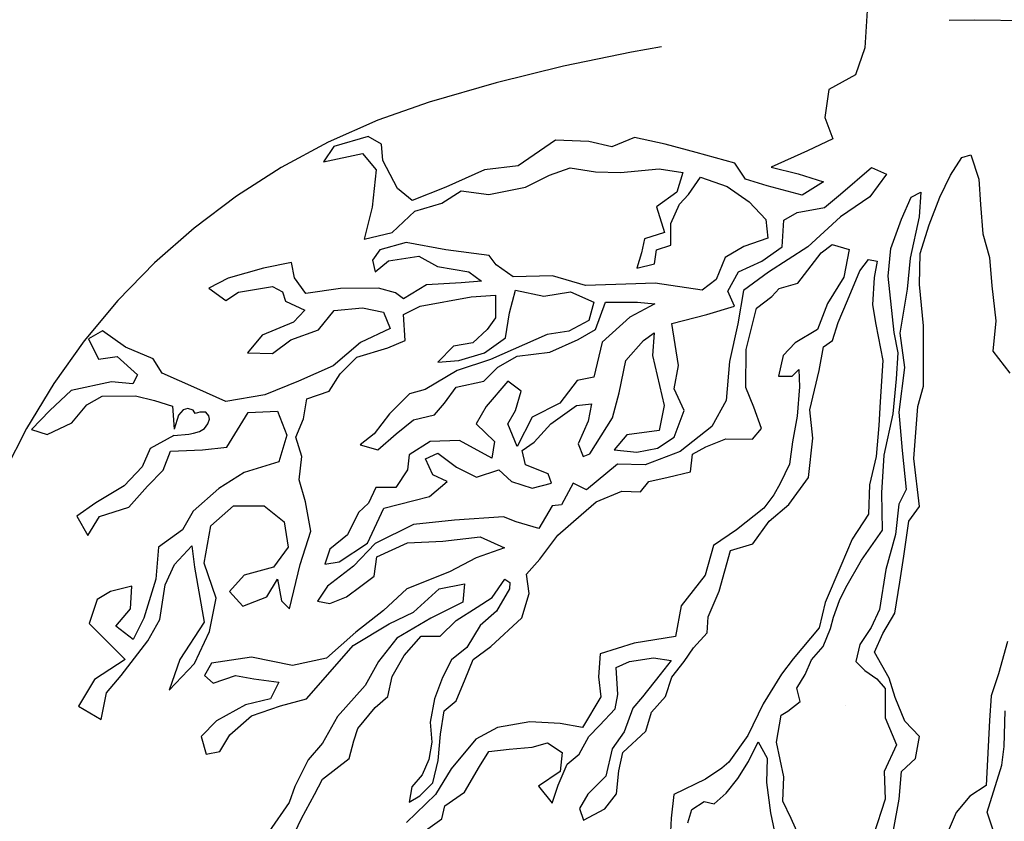
# Model space of a CAD drawing. Units: metres. Extents: x 137.8 to 176.9, y 111.1 to 128.8.
# Drawn here: x 168.4 to 168.8, y 113.4 to 113.8 of the extents above; entities that cross this region are included whole.
import ezdxf

# ---------------------------------------------------------------- set-up
doc = ezdxf.new("R2010")
doc.units = ezdxf.units.M
doc.linetypes.add('DASHED2', pattern=[0.375, 0.25, -0.125])
doc.layers.add('T-14B---ESN', color=140, linetype='CONTINUOUS')
doc.layers.add('Z-VEGTREEBE', color=1, linetype='CONTINUOUS')

msp = doc.modelspace()

# ---------------------------------------------------------------- linework, layer by layer
at = {"layer": 'T-14B---ESN', "linetype": 'DASHED2'}
for centre, radius, start, end in [((168.7915399713128, 112.9919110467908), 0.8, 72.8777969789665, 107.1222030210368), ((168.644334627279, 113.4697505456726), 0.2999999999962142, 107.1222030205035, 247.7048625720628)]:
    msp.add_arc(centre, radius, start, end, dxfattribs=at)
at = {"layer": 'Z-VEGTREEBE'}
for p, q in [((168.7453152086969, 113.7983212530563), (168.7441592873807, 113.7798358866895)), ((168.7441592873807, 113.7798358866895), (168.740113910128, 113.7682825079138)), ((168.740113910128, 113.7682825079138), (168.7285557390283, 113.7619282178531)), ((168.7285557390283, 113.7619282178531), (168.7268220307456, 113.749797141547)), ((168.7268220307456, 113.749797141547), (168.7302894473401, 113.7405544588293)), ((168.5295690510813, 113.7415765668254), (168.5148474743092, 113.7373327566853)), ((168.5354038236988, 113.7382295004974), (168.5295690510813, 113.7415765668254)), ((168.6105324568494, 113.7399624971623), (168.5943507741763, 113.7289868168483)), ((168.6249800838855, 113.7393848964895), (168.6105324568494, 113.7399624971623)), ((168.6446291831531, 113.7411178931544), (168.6348047203651, 113.7370742013628)), ((168.6579210625646, 113.7382295004974), (168.6446291831531, 113.7411178931544)), ((168.7302894473401, 113.7405544588293), (168.7193090632068, 113.7353554669718)), ((168.5148474743092, 113.7373327566853), (168.5104120731631, 113.7307313007514)), ((168.5359817843569, 113.731297511975), (168.5354038236988, 113.7382295004974)), ((168.6348047203651, 113.7370742013628), (168.6249800838855, 113.7393848964895)), ((168.6712131156387, 113.7347635062362), (168.6579210625646, 113.7382295004974)), ((168.5104120731631, 113.7307313007514), (168.5272098291569, 113.7342206308397)), ((168.5272098291569, 113.7342206308397), (168.5330921547288, 113.7272538201834)), ((168.6879725853073, 113.7301422128404), (168.6712131156387, 113.7347635062362)), ((168.7193090632068, 113.7353554669718), (168.7037055148544, 113.7284233825231)), ((168.7810346706979, 113.7248690932939), (168.7859586245472, 113.7326034944455)), ((168.7859586245472, 113.7326034944455), (168.7898273834294, 113.733658176283)), ((168.7898273834294, 113.733658176283), (168.7933444685046, 113.7231112573246)), ((168.5330921547288, 113.7272538201834), (168.5313584464461, 113.7110791489432)), ((168.5423388305503, 113.7191664356689), (168.5359817843569, 113.731297511975)), ((168.5799031471402, 113.7272538201834), (168.5631436774716, 113.7197441341306)), ((168.5943507741763, 113.7289868168483), (168.5799031471402, 113.7272538201834)), ((168.6078981163596, 113.7249536042983), (168.616930140925, 113.7281134784172)), ((168.616930140925, 113.7281134784172), (168.6277686398394, 113.7263078078578)), ((168.6386069651203, 113.7260821232522), (168.6553162452915, 113.7276621092061)), ((168.6553162452915, 113.7276621092061), (168.6654772729239, 113.7260821232522)), ((168.6925957495264, 113.7232101283918), (168.6879725853073, 113.7301422128404)), ((168.7037055148544, 113.7284233825231), (168.7152636859542, 113.7255350857923)), ((168.733605253467, 113.7166593581388), (168.7469487116764, 113.7281948834608)), ((168.7469487116764, 113.7281948834608), (168.7534401754242, 113.7253109537015)), ((168.5975113228347, 113.7197623750145), (168.6078981163596, 113.7249536042983)), ((168.6277686398394, 113.7263078078578), (168.6386069651203, 113.7260821232522)), ((168.6654772729239, 113.7260821232522), (168.6629935008973, 113.7175053361753)), ((168.6679610449505, 113.7166025008956), (168.6731545285297, 113.7240507690186)), ((168.6731545285297, 113.7240507690186), (168.6846703251217, 113.7199880596201)), ((168.7019718065717, 113.7203360948662), (168.6925957495264, 113.7232101283918)), ((168.7152636859542, 113.7255350857923), (168.7262440700875, 113.7220690915311)), ((168.7534401754242, 113.7253109537015), (168.746227476528, 113.715577897052)), ((168.7764623906264, 113.7153768571044), (168.7810346706979, 113.7248690932939)), ((168.7933444685046, 113.7231112573246), (168.7940479897229, 113.7122128106604)), ((168.5486958767438, 113.7139674447427), (168.5423388305503, 113.7191664356689)), ((168.5631436774716, 113.7197441341306), (168.5486958767438, 113.7139674447427)), ((168.5817052798671, 113.7166025008956), (168.5975113228347, 113.7197623750145)), ((168.6846703251217, 113.7199880596201), (168.6941540551057, 113.7134426267768)), ((168.716997394266, 113.7162924030746), (168.7019718065717, 113.7203360948662)), ((168.7262440700875, 113.7220690915311), (168.716997394266, 113.7162924030746)), ((168.5613832246022, 113.7127654761026), (168.5697377778565, 113.7181823890606)), ((168.5697377778565, 113.7181823890606), (168.5817052798671, 113.7166025008956)), ((168.6629935008973, 113.7175053361753), (168.6541872422245, 113.7111855870063)), ((168.6641225039644, 113.7123141068915), (168.6679610449505, 113.7166025008956)), ((168.7267530853137, 113.7108916923354), (168.733605253467, 113.7166593581388)), ((168.746227476528, 113.715577897052), (168.733605253467, 113.7069263014893)), ((168.7598838809795, 113.7058922856996), (168.7641044873021, 113.7153845218892)), ((168.7641044873021, 113.7153845218892), (168.7683249199331, 113.7174938864956)), ((168.7683249199331, 113.7174938864956), (168.7676215723773, 113.7069469684685)), ((168.7718901105259, 113.7034237276713), (168.7764623906264, 113.7153768571044)), ((168.5313584464461, 113.7110791489432), (168.5278910298516, 113.6972150750408)), ((168.5498516243975, 113.7093461513469), (168.5613832246022, 113.7127654761026)), ((168.6541872422245, 113.7111855870063), (168.6575742514256, 113.7001259786958)), ((168.6602837893447, 113.7039630034889), (168.6641225039644, 113.7123141068915)), ((168.6941540551057, 113.7134426267768), (168.7013796052929, 113.7057685762594)), ((168.7148520974011, 113.7087287692303), (168.7267530853137, 113.7108916923354)), ((168.7940479897229, 113.7122128106604), (168.7951031847192, 113.6995565280268)), ((168.5400271616095, 113.7001034686292), (168.5498516243975, 113.7093461513469)), ((168.7090820424933, 113.7054843850384), (168.7148520974011, 113.7087287692303)), ((168.733605253467, 113.7069263014893), (168.7195403864175, 113.693948956574)), ((168.7553116009081, 113.6932360030661), (168.7598838809795, 113.7058922856996)), ((168.7676215723773, 113.7069469684685), (168.7637528135242, 113.6890172747845)), ((168.6602837893447, 113.6947090648065), (168.6602837893447, 113.7039630034889)), ((168.7013796052929, 113.7057685762594), (168.7022828424965, 113.6976432552511)), ((168.7083608073158, 113.693948956574), (168.7090820424933, 113.7054843850384)), ((168.7680213516728, 113.6911189736749), (168.7718901105259, 113.7034237276713)), ((168.5278910298516, 113.6972150750408), (168.5400271616095, 113.7001034686292)), ((168.6489937586453, 113.6974174737881), (168.6476389896857, 113.6913234092245)), ((168.6575742514256, 113.7001259786958), (168.6489937586453, 113.6974174737881)), ((168.7022828424965, 113.6976432552511), (168.6918960489716, 113.6940319141323)), ((168.7951031847192, 113.6995565280268), (168.7979167486051, 113.6893611377055)), ((168.5460287133615, 113.6958375846917), (168.534738682662, 113.6926777105729)), ((168.5631895253178, 113.6926777105729), (168.5460287133615, 113.6958375846917)), ((168.6541872422245, 113.6926777105729), (168.6602837893447, 113.6947090648065)), ((168.6918960489716, 113.6940319141323), (168.6837670879472, 113.6892921518485)), ((168.6997054644603, 113.6878207394803), (168.7083608073158, 113.693948956574)), ((168.7195403864175, 113.693948956574), (168.7025579295155, 113.6830576894755)), ((168.7252418432477, 113.6914001576553), (168.7299441991932, 113.6949814198489)), ((168.7299441991932, 113.6949814198489), (168.7373336901515, 113.6927432039703)), ((168.7542565795743, 113.681282873633), (168.7553116009081, 113.6932360030661)), ((168.534738682662, 113.6926777105729), (168.5315774393535, 113.6881635351057)), ((168.5383514577557, 113.6879378505001), (168.5514479628332, 113.6899692047338)), ((168.5514479628332, 113.6899692047338), (168.5595767502241, 113.6854551270554)), ((168.5819310457305, 113.6901948893393), (168.5631895253178, 113.6926777105729)), ((168.5848663495131, 113.6861321799407), (168.5819310457305, 113.6901948893393)), ((168.6476389896857, 113.6913234092245), (168.6456067494151, 113.6847779763813)), ((168.65328400505, 113.6865836460094), (168.6541872422245, 113.6926777105729)), ((168.6837670879472, 113.6892921518485), (168.6799285469611, 113.679812431703)), ((168.7151653909682, 113.678194314609), (168.7252418432477, 113.6914001576553)), ((168.7373336901515, 113.6927432039703), (168.7350944399518, 113.6808802125926)), ((168.7637528135242, 113.6890172747845), (168.76234594475, 113.6756578380192)), ((168.7676696778949, 113.6777595369095), (168.7680213516728, 113.6911189736749)), ((168.7979167486051, 113.6893611377055), (168.7989719436014, 113.6770564805666)), ((168.4844969172123, 113.6847027804653), (168.4691425796632, 113.6804143864612)), ((168.4964644192228, 113.6871856007675), (168.4844969172123, 113.6847027804653)), ((168.4978191881824, 113.6806400710667), (168.4964644192228, 113.6871856007675)), ((168.5315774393535, 113.6881635351057), (168.5327064424205, 113.6831980872849)), ((168.5327064424205, 113.6831980872849), (168.5383514577557, 113.6879378505001)), ((168.5595767502241, 113.6854551270554), (168.5731247870577, 113.6831980872849)), ((168.5923178392555, 113.6809409515882), (168.5848663495131, 113.6861321799407)), ((168.6456067494151, 113.6847779763813), (168.65328400505, 113.6865836460094)), ((168.689607651279, 113.6831344379062), (168.6997054644603, 113.6878207394803)), ((168.7420053072133, 113.6835569901342), (168.7457498948648, 113.6885476646895)), ((168.7457498948648, 113.6885476646895), (168.7494944824871, 113.6877158530007)), ((168.7494944824871, 113.6877158530007), (168.7481075853143, 113.6806456981177)), ((168.4691425796632, 113.6804143864612), (168.4607878527463, 113.6761259924571)), ((168.5027869058981, 113.6738689536179), (168.4978191881824, 113.6806400710667)), ((168.5731247870577, 113.6831980872849), (168.5785440365294, 113.6791353778864)), ((168.6092528852901, 113.6813924176569), (168.5923178392555, 113.6809409515882)), ((168.6234783934638, 113.6773297082583), (168.6092528852901, 113.6813924176569)), ((168.684919535925, 113.6748432967762), (168.689607651279, 113.6831344379062)), ((168.7025579295155, 113.6830576894755), (168.6917388811858, 113.675127100567)), ((168.7350944399518, 113.6808802125926), (168.7279289782023, 113.6694650001774)), ((168.7365964776987, 113.670803001518), (168.7420053072133, 113.6835569901342)), ((168.7481075853143, 113.6806456981177), (168.7474127473984, 113.668937368686)), ((168.7567184696823, 113.6570249902035), (168.7542565795743, 113.681282873633)), ((168.4607878527463, 113.6761259924571), (168.4682393424887, 113.670709079499)), ((168.4736585919314, 113.674320322829), (168.488335631861, 113.6768031431312)), ((168.488335631861, 113.6768031431312), (168.4926258782657, 113.6745460065032)), ((168.5341730523074, 113.6761259924571), (168.5176897116912, 113.6759003078515)), ((168.5413987761572, 113.6740946382234), (168.5341730523074, 113.6761259924571)), ((168.5548349720634, 113.6775553928638), (168.5448997102945, 113.6714613283003)), ((168.5697377778565, 113.6784582272122), (168.5548349720634, 113.6775553928638)), ((168.5785440365294, 113.6791353778864), (168.5697377778565, 113.6784582272122)), ((168.6451552176591, 113.6780068589325), (168.6234783934638, 113.6773297082583)), ((168.6535097709134, 113.6782325426067), (168.6451552176591, 113.6780068589325)), ((168.6738318261783, 113.6752983530934), (168.6535097709134, 113.6782325426067)), ((168.6799285469611, 113.679812431703), (168.6738318261783, 113.6752983530934)), ((168.7071041597087, 113.6759560018728), (168.7151653909682, 113.678194314609)), ((168.769428220418, 113.6598298432256), (168.7676696778949, 113.6777595369095)), ((168.7989719436014, 113.6770564805666), (168.8007304861535, 113.661939207832)), ((168.4682393424887, 113.670709079499), (168.4736585919314, 113.674320322829)), ((168.4926258782657, 113.6745460065032), (168.4939806471962, 113.6704832971046)), ((168.5176897116912, 113.6759003078515), (168.5027869058981, 113.6738689536179)), ((168.5448997102945, 113.6714613283003), (168.5413987761572, 113.6740946382234)), ((168.5521355067763, 113.6683283302883), (168.5741341342078, 113.6722937220658)), ((168.5741341342078, 113.6722937220658), (168.5845926517946, 113.6730146318624)), ((168.5845926517946, 113.6730146318624), (168.5845926517946, 113.6632815742815)), ((168.5907234111369, 113.6654444973866), (168.5932478210166, 113.6751775549675)), ((168.5932478210166, 113.6751775549675), (168.6055095133347, 113.6726541764984)), ((168.6055095133347, 113.6726541764984), (168.6170497968419, 113.6744565483133)), ((168.6170497968419, 113.6744565483133), (168.6271476100233, 113.6701307989607)), ((168.6878044765477, 113.6683546252499), (168.684919535925, 113.6748432967762)), ((168.6917388811858, 113.675127100567), (168.6892144713061, 113.6607077423433)), ((168.6973354437073, 113.6674448041196), (168.7039359697233, 113.6724984491194)), ((168.7039359697233, 113.6724984491194), (168.7071041597087, 113.6759560018728)), ((168.76234594475, 113.6756578380192), (168.7591805334237, 113.6566733647088)), ((168.4939806471962, 113.6704832971046), (168.5023352004505, 113.6666463701005)), ((168.5449228078801, 113.6647234907324), (168.5521355067763, 113.6683283302883)), ((168.6271476100233, 113.6701307989607), (168.6249837308865, 113.6622001131947)), ((168.6278688451717, 113.6582348182748), (168.6321964297827, 113.6701307989607)), ((168.6321964297827, 113.6701307989607), (168.6459005923976, 113.6701307989607)), ((168.6534739956992, 113.6694097923065), (168.6426549473695, 113.6636421265031)), ((168.6459005923976, 113.6701307989607), (168.6534739956992, 113.6694097923065)), ((168.6759036622975, 113.664749785694), (168.6878044765477, 113.6683546252499)), ((168.7279289782023, 113.6694650001774), (168.7236745070118, 113.6582735324229)), ((168.7325745453859, 113.6612375093574), (168.7365964776987, 113.670803001518)), ((168.7474127473984, 113.668937368686), (168.7487996445712, 113.6604809904421)), ((168.5023352004505, 113.6666463701005), (168.4973676564264, 113.6614551408167)), ((168.5082059816782, 113.6580694852347), (168.5149800001095, 113.6664205877061)), ((168.5149800001095, 113.6664205877061), (168.5271732680126, 113.6675492044488)), ((168.5271732680126, 113.6675492044488), (168.536205292578, 113.6657435348208)), ((168.536205292578, 113.6657435348208), (168.5391407700231, 113.6587466349775)), ((168.5456440430576, 113.653548517632), (168.5449228078801, 113.6647234907324)), ((168.5889202364056, 113.6546299787188), (168.5907234111369, 113.6654444973866)), ((168.6426549473695, 113.6636421265031), (168.6307539594568, 113.6528276078353)), ((168.6607568556942, 113.6607844907741), (168.6759036622975, 113.664749785694)), ((168.6956501882383, 113.6605663740958), (168.6973354437073, 113.6674448041196)), ((168.4973676564264, 113.6614551408167), (168.4838196195638, 113.6558124454642)), ((168.5845926517946, 113.6632815742815), (168.580986302361, 113.6582348182748)), ((168.6249837308865, 113.6622001131947), (168.6163285616645, 113.6575139084781)), ((168.6636419699794, 113.6427602929945), (168.6607568556942, 113.6607844907741)), ((168.6892144713061, 113.6607077423433), (168.6856081218725, 113.6444860132361)), ((168.6928414870204, 113.6496168918858), (168.6956501882383, 113.6605663740958)), ((168.7302168549072, 113.6534741952966), (168.7325745453859, 113.6612375093574)), ((168.7487996445712, 113.6604809904421), (168.7518507836071, 113.6448158075983)), ((168.769428220418, 113.6338141238267), (168.769428220418, 113.6598298432256)), ((168.8007304861535, 113.661939207832), (168.7993236173793, 113.6489313965614)), ((168.4149504323, 113.6576181160236), (168.4088537115172, 113.6542325572992)), ((168.4248855203773, 113.6506212161804), (168.4149504323, 113.6576181160236)), ((168.4838196195638, 113.6558124454642), (168.4774971329175, 113.6481384927357)), ((168.4962386533594, 113.6537810912306), (168.5082059816782, 113.6580694852347)), ((168.5391407700231, 113.6587466349775), (168.526270030809, 113.6526525713454)), ((168.580986302361, 113.6582348182748), (168.5748555430187, 113.6524671534027)), ((168.6069519836315, 113.6560718951697), (168.5972148748847, 113.6517461458171)), ((168.6163285616645, 113.6575139084781), (168.6069519836315, 113.6560718951697)), ((168.62029544187, 113.6539090689222), (168.6278688451717, 113.6582348182748)), ((168.6484953370387, 113.6535748116622), (168.6531836260552, 113.6568191967855)), ((168.6531836260552, 113.6568191967855), (168.6524623909068, 113.6470861392046)), ((168.7236745070118, 113.6582735324229), (168.714045765883, 113.6524540543506)), ((168.7584770122053, 113.6482359081457), (168.7567184696823, 113.6570249902035)), ((168.7591805334237, 113.6566733647088), (168.7612907497537, 113.6419077184001)), ((168.4088537115172, 113.6542325572992), (168.4131439579219, 113.6454299878279)), ((168.4368530223879, 113.6456556724335), (168.4248855203773, 113.6506212161804)), ((168.488335631861, 113.6479128081302), (168.4962386533594, 113.6537810912306)), ((168.526270030809, 113.6526525713454), (168.5145284683536, 113.6424957983146)), ((168.5380706397268, 113.6503042293663), (168.5456440430576, 113.653548517632)), ((168.5665609045687, 113.6510251391629), (168.5597087364154, 113.6441760122726)), ((168.5748555430187, 113.6524671534027), (168.5665609045687, 113.6510251391629)), ((168.5799043627781, 113.6481413062612), (168.5889202364056, 113.6546299787188)), ((168.5972148748847, 113.6517461458171), (168.5824287726578, 113.6452574742908)), ((168.6080339232144, 113.6485017616252), (168.62029544187, 113.6539090689222)), ((168.6307539594568, 113.6528276078353), (168.6271476100233, 113.637687339815)), ((168.640921933737, 113.6449232160995), (168.6484953370387, 113.6535748116622)), ((168.714045765883, 113.6524540543506), (168.7088955251243, 113.6470821615259)), ((168.7243919215257, 113.6405816519583), (168.7261947489319, 113.6508402064393)), ((168.7261947489319, 113.6508402064393), (168.7302168549072, 113.6534741952966)), ((168.4131439579219, 113.6454299878279), (168.4212727452837, 113.6465585067818)), ((168.4212727452837, 113.6465585067818), (168.4300790039565, 113.6386588703791)), ((168.4774971329175, 113.6481384927357), (168.488335631861, 113.6479128081302)), ((168.5175144826212, 113.6391292562658), (168.5247271815174, 113.6463389353777)), ((168.5247271815174, 113.6463389353777), (168.5380706397268, 113.6503042293663)), ((168.5687246100429, 113.6448969220693), (168.5799043627781, 113.6481413062612)), ((168.5856745913775, 113.6420130891676), (168.593969056165, 113.6466993898104)), ((168.593969056165, 113.6466993898104), (168.6080339232144, 113.6485017616252)), ((168.6524623909068, 113.6470861392046), (168.6575112106662, 113.6254571018691)), ((168.6927011648227, 113.6331926671738), (168.6928414870204, 113.6496168918858)), ((168.7088955251243, 113.6470821615259), (168.7068803041334, 113.6381290065075)), ((168.7577736646786, 113.6369858359868), (168.7584770122053, 113.6482359081457)), ((168.7993236173793, 113.6489313965614), (168.8067096349992, 113.6394391603718)), ((168.440691563374, 113.6393359232644), (168.4368530223879, 113.6456556724335)), ((168.5145284683536, 113.6424957983146), (168.4996256625605, 113.63595036454)), ((168.5597087364154, 113.6441760122726), (168.5687246100429, 113.6448969220693)), ((168.5824287726578, 113.6452574742908), (168.5680033748945, 113.6405711727167)), ((168.6380369931144, 113.6308644100974), (168.640921933737, 113.6449232160995)), ((168.6618387952481, 113.6326667809809), (168.6636419699794, 113.6427602929945)), ((168.6856081218725, 113.6444860132361), (168.6841656515467, 113.6275432765434)), ((168.7518507836071, 113.6448158075983), (168.7507414048164, 113.6270711444268)), ((168.4300790039565, 113.6386588703791), (168.428046763715, 113.6348218455861)), ((168.4555945428297, 113.6327904904211), (168.440691563374, 113.6393359232644)), ((168.5128261936048, 113.6315591227213), (168.5175144826212, 113.6391292562658)), ((168.5680033748945, 113.6405711727167), (168.5542992122505, 113.632280032518)), ((168.5795436583726, 113.6358848720739), (168.5856745913775, 113.6420130891676)), ((168.7068803041334, 113.6381290065075), (168.7127022852224, 113.6381290065075)), ((168.7127022852224, 113.6381290065075), (168.7156132757523, 113.6410387450779)), ((168.7156132757523, 113.6410387450779), (168.7158371312985, 113.633428539517)), ((168.7203698155213, 113.6235301479647), (168.7243919215257, 113.6405816519583)), ((168.7612907497537, 113.6419077184001), (168.7588288596458, 113.6225717164526)), ((168.4187889732571, 113.6357246799345), (168.4014023954665, 113.6318876551414)), ((168.428046763715, 113.6348218455861), (168.4187889732571, 113.6357246799345)), ((168.4996256625605, 113.63595036454), (168.4849486226599, 113.6300819855134)), ((168.5676428441516, 113.6333614936049), (168.5795436583726, 113.6358848720739)), ((168.5900021759885, 113.6358848720739), (168.5805889543995, 113.6250377515281)), ((168.5957722308963, 113.6315591227213), (168.5900021759885, 113.6358848720739)), ((168.6199349111271, 113.6362453265066), (168.6123615078255, 113.6265123667146)), ((168.6271476100233, 113.637687339815), (168.6199349111271, 113.6362453265066)), ((168.7563667959044, 113.6218686601097), (168.7577736646786, 113.6369858359868)), ((168.7669661566765, 113.6250250417689), (168.769428220418, 113.6338141238267)), ((168.4014023954665, 113.6318876551414), (168.392144431346, 113.6233108671332)), ((168.4081764138687, 113.6257935915093), (168.4147244927449, 113.6294049316967)), ((168.4147244927449, 113.6294049316967), (168.429175766782, 113.6296306163023)), ((168.429175766782, 113.6296306163023), (168.4373045541438, 113.6275992611373)), ((168.4682393424887, 113.6271478928576), (168.4555945428297, 113.6327904904211)), ((168.4849486226599, 113.6300819855134), (168.4682393424887, 113.6271478928576)), ((168.5030890848289, 113.6283147375981), (168.5128261936048, 113.6315591227213)), ((168.5474472177598, 113.6304776607031), (168.5387920485669, 113.6218260651405)), ((168.5542992122505, 113.632280032518), (168.5474472177598, 113.6304776607031)), ((168.5625938507006, 113.6265123667146), (168.5676428441516, 113.6333614936049)), ((168.5932478210166, 113.6232679815913), (168.5957722308963, 113.6315591227213)), ((168.6351518788292, 113.6200498914296), (168.6380369931144, 113.6308644100974)), ((168.6661663798591, 113.6232942756216), (168.6618387952481, 113.6326667809809)), ((168.6962119979585, 113.6247699581037), (168.6927011648227, 113.6331926671738)), ((168.7158371312985, 113.633428539517), (168.7149413617595, 113.6208942191626)), ((168.4016281613299, 113.6178939541752), (168.4081764138687, 113.6257935915093)), ((168.4373045541438, 113.6275992611373), (168.4451445407617, 113.6251464443231)), ((168.4451445407617, 113.6251464443231), (168.4458054786524, 113.6152372783)), ((168.5016466145321, 113.6196631420354), (168.5030890848289, 113.6283147375981)), ((168.5582662661186, 113.6214655138502), (168.5625938507006, 113.6265123667146)), ((168.6123615078255, 113.6265123667146), (168.6004605199128, 113.6203841486896)), ((168.6084647887187, 113.6175265129606), (168.6196445414539, 113.6254571018691)), ((168.6196445414539, 113.6254571018691), (168.6261360052017, 113.6261781085233)), ((168.6261360052017, 113.6261781085233), (168.6246933612133, 113.6186079749788)), ((168.6575112106662, 113.6254571018691), (168.6553473315294, 113.6146426800589)), ((168.6841656515467, 113.6275432765434), (168.6780347185418, 113.616368303443)), ((168.7507414048164, 113.6270711444268), (168.7501865417439, 113.616812492157)), ((168.392144431346, 113.6233108671332), (168.3842615974298, 113.6150273106924)), ((168.4477674171654, 113.6212744260157), (168.4458054786524, 113.6152372783)), ((168.4498055032023, 113.6235626930321), (168.4477674171654, 113.6212744260157)), ((168.4518161757592, 113.6240768287281), (168.4498055032023, 113.6235626930321)), ((168.4540138060843, 113.6233757700721), (168.4518161757592, 113.6240768287281)), ((168.4549489739734, 113.6220203408922), (168.4540138060843, 113.6233757700721)), ((168.4570063622819, 113.6225344765882), (168.4549489739734, 113.6220203408922)), ((168.4552634287834, 113.6223751636172), (168.4552628602401, 113.622377836513)), ((168.4552653713477, 113.6223784903015), (168.4552631919073, 113.6223784903015)), ((168.4552657503669, 113.6223787743548), (168.4552639499748, 113.6223759878377)), ((168.4594844766694, 113.6224877316455), (168.4570063622819, 113.6225344765882)), ((168.4607937496189, 113.6210388125802), (168.4594844766694, 113.6224877316455)), ((168.4611210441658, 113.6194964604402), (168.4607937496189, 113.6210388125802)), ((168.4685580197115, 113.6074635650913), (168.4777892392454, 113.6224578073198)), ((168.4777892392454, 113.6224578073198), (168.4904819707304, 113.6230345353434)), ((168.4904819707304, 113.6230345353434), (168.4945205749978, 113.612653823937)), ((168.5387920485669, 113.6218260651405), (168.5323005848191, 113.6131744695778)), ((168.5492503924911, 113.6193026876027), (168.5582662661186, 113.6214655138502)), ((168.5805889543995, 113.6250377515281), (168.5762613698176, 113.6174676179836)), ((168.5900021759885, 113.6175002189303), (168.5932478210166, 113.6232679815913)), ((168.6618387952481, 113.6117587502996), (168.6661663798591, 113.6232942756216)), ((168.6994420130364, 113.6155050549606), (168.6962119979585, 113.6247699581037)), ((168.7149413617595, 113.6208942191626), (168.7129261407686, 113.609702751408)), ((168.7216026708925, 113.6113819949279), (168.7203698155213, 113.6235301479647)), ((168.7524980370222, 113.6039388695682), (168.7563667959044, 113.6218686601097)), ((168.7588288596458, 113.6225717164526), (168.7602355547574, 113.6060482341746)), ((168.7652076141244, 113.6025249933774), (168.7669661566765, 113.6250250417689)), ((168.391015428279, 113.6129284094969), (168.4016281613299, 113.6178939541752)), ((168.4589702243252, 113.615523718665), (168.4604664550721, 113.6175334624896)), ((168.4604664550721, 113.6175334624896), (168.4611210441658, 113.6194964604402)), ((168.4984007958124, 113.6117325531269), (168.5016466145321, 113.6196631420354)), ((168.5416769891895, 113.6131744695778), (168.5492503924911, 113.6193026876027)), ((168.5762613698176, 113.6174676179836), (168.5841953038621, 113.6098974844391)), ((168.593969056165, 113.6077671622808), (168.5900021759885, 113.6175002189303)), ((168.6004605199128, 113.6203841486896), (168.593969056165, 113.6077671622808)), ((168.6012520898226, 113.6095959240521), (168.6084647887187, 113.6175265129606)), ((168.6246933612133, 113.6186079749788), (168.6203657766314, 113.6088749173979)), ((168.6254147700534, 113.6045491689766), (168.6351518788292, 113.6200498914296)), ((168.7501865417439, 113.616812492157), (168.7489384037476, 113.6033653434316)), ((168.3842615974298, 113.6150273106924), (168.391015428279, 113.6129284094969)), ((168.4456592928186, 113.6124769434283), (168.4354982534283, 113.6068343458647)), ((168.4456592815555, 113.6124769434283), (168.4521434703061, 113.6130933849091)), ((168.4521434703061, 113.6130933849091), (168.4541540481009, 113.6134672867084)), ((168.4541540481009, 113.6134672867084), (168.4568660255032, 113.6141683453644)), ((168.4568660255032, 113.6141683453644), (168.4589702243252, 113.615523718665)), ((168.4945205749978, 113.612653823937), (168.491058889384, 113.6011197533409)), ((168.5323005848191, 113.6131744695778), (168.5261698255058, 113.608488168935)), ((168.5337430551449, 113.6063252458299), (168.5416769891895, 113.6131744695778)), ((168.6412826381425, 113.6128402123178), (168.6358731139776, 113.6063515398602)), ((168.6553473315294, 113.6146426800589), (168.6412826381425, 113.6128402123178)), ((168.6780347185418, 113.616368303443), (168.6643305559269, 113.6055538816328)), ((168.6956501882383, 113.6108726043204), (168.6994420130364, 113.6155050549606)), ((168.5009253793546, 113.6034414129282), (168.4984007958124, 113.6117325531269)), ((168.5261698255058, 113.608488168935), (168.5337430551449, 113.6063252458299)), ((168.5564264478603, 113.6098974844391), (168.5474105742328, 113.6041297217781)), ((168.5690486709214, 113.6102579388718), (168.5564264478603, 113.6098974844391)), ((168.5831133642792, 113.6026878053273), (168.5690486709214, 113.6102579388718)), ((168.5841953038621, 113.6098974844391), (168.5831133642792, 113.6026878053273)), ((168.5962032700632, 113.6059910844962), (168.6012520898226, 113.6095959240521)), ((168.6203657766314, 113.6088749173979), (168.6225296557682, 113.6034677069584)), ((168.654626096381, 113.6070725465144), (168.6618387952481, 113.6117587502996)), ((168.6754272963013, 113.6076439380596), (168.6841343916463, 113.6110130021299)), ((168.6841343916463, 113.6110130021299), (168.6956501882383, 113.6108726043204)), ((168.7129261407686, 113.609702751408), (168.711582660108, 113.6000780727665)), ((168.7197996698528, 113.5943304918657), (168.7216026708925, 113.6113819949279)), ((168.4354982534283, 113.6068343458647), (168.4321112442272, 113.5989346116731)), ((168.4411432687926, 113.5975804071824), (168.4443262203863, 113.6057333819518)), ((168.4443262203863, 113.6057333819518), (168.4581729628412, 113.6063101090441)), ((168.4581729628412, 113.6063101090441), (168.4685580197115, 113.6074635650913)), ((168.5474105742328, 113.6041297217781), (168.5466893390845, 113.5976410493205)), ((168.5543695470119, 113.6023862449402), (168.5597790711768, 113.6049096234093)), ((168.5597790711768, 113.6049096234093), (168.5677130052213, 113.5987814053843)), ((168.5976457403599, 113.5998628674025), (168.5962032700632, 113.6059910844962)), ((168.6225296557682, 113.6034677069584), (168.6254147700534, 113.6045491689766)), ((168.6358731139776, 113.6063515398602), (168.6456102227535, 113.605270077842)), ((168.6456102227535, 113.605270077842), (168.654626096381, 113.6070725465144)), ((168.6643305559269, 113.6055538816328), (168.6491839229862, 113.5997861189718)), ((168.6687859587405, 113.596795848007), (168.6696693980053, 113.6044151740099)), ((168.6696693980053, 113.6044151740099), (168.6754272963013, 113.6076439380596)), ((168.7514428420259, 113.587766914996), (168.7524980370222, 113.6039388695682)), ((168.7602355547574, 113.6060482341746), (168.7619942709721, 113.5891732223282)), ((168.491058889384, 113.6011197533409), (168.4760583095927, 113.5965061256612)), ((168.4998434398008, 113.5933479009146), (168.5009253793546, 113.6034414129282)), ((168.5576153657026, 113.5955370211924), (168.5543695470119, 113.6023862449402)), ((168.6073830227984, 113.5958975734139), (168.5976457403599, 113.5998628674025)), ((168.6372829350735, 113.6001465743358), (168.623939476835, 113.588971600304)), ((168.6491839229862, 113.5997861189718), (168.6372829350735, 113.6001465743358)), ((168.711582660108, 113.6000780727665), (168.7075520444637, 113.5917964413712)), ((168.7489384037476, 113.6033653434316), (168.7461646094021, 113.5911659602026)), ((168.7676696778949, 113.5817827818865), (168.7652076141244, 113.6025249933774)), ((168.4321112442272, 113.5989346116731), (168.4242082227288, 113.5908092897336)), ((168.4343692503612, 113.5905835082705), (168.4411432687926, 113.5975804071824)), ((168.4760583095927, 113.5965061256612), (168.4650963340687, 113.5895856836761)), ((168.5466893390845, 113.5976410493205), (168.5416403456334, 113.5900709148447)), ((168.5637461250449, 113.5926531882907), (168.5576153657026, 113.5955370211924)), ((168.5677130052213, 113.5987814053843), (168.5763683481059, 113.5944555591742)), ((168.5763683481059, 113.5944555591742), (168.5861054568818, 113.5976999442975)), ((168.5861054568818, 113.5976999442975), (168.5915149810467, 113.5926531882907)), ((168.6088254931242, 113.5919321816365), (168.6073830227984, 113.5958975734139)), ((168.6591843094943, 113.5944470208088), (168.6687859587405, 113.596795848007)), ((168.5025979572243, 113.5838186968068), (168.4998434398008, 113.5933479009146)), ((168.5561727217433, 113.586164515833), (168.5637461250449, 113.5926531882907)), ((168.5915149810467, 113.5926531882907), (168.6005308546742, 113.589769355389)), ((168.6005308546742, 113.589769355389), (168.6088254931242, 113.5919321816365)), ((168.6181694219272, 113.5918554332058), (168.6131204285053, 113.5824829278464)), ((168.623939476835, 113.588971600304), (168.6181694219272, 113.5918554332058)), ((168.6472567506867, 113.5881483269806), (168.6508575428311, 113.5926473665933)), ((168.6508575428311, 113.5926473665933), (168.6591843094943, 113.5944470208088)), ((168.7075520444637, 113.5917964413712), (168.7048649095091, 113.5868722297201)), ((168.7113397013023, 113.5826855203087), (168.7197996698528, 113.5943304918657)), ((168.7461646094021, 113.5911659602026), (168.7457538891618, 113.5785383976946)), ((168.4242082227288, 113.5908092897336), (168.4120149548549, 113.583360924753)), ((168.4262404629995, 113.5815553510512), (168.4343692503612, 113.5905835082705)), ((168.4650963340687, 113.5895856836761), (168.4541343585738, 113.5797817002932)), ((168.5329851764405, 113.5900709148447), (168.5297393577498, 113.5832216910968)), ((168.5416403456334, 113.5900709148447), (168.5329851764405, 113.5900709148447)), ((168.6281276075902, 113.5838742930392), (168.6391550552076, 113.5883733326519)), ((168.6391550552076, 113.5883733326519), (168.6472567506867, 113.5881483269806)), ((168.7048649095091, 113.5868722297201), (168.7004982500371, 113.5810426607678)), ((168.7517945158038, 113.5715950572813), (168.7514428420259, 113.587766914996)), ((168.7619942709721, 113.5891732223282), (168.7588288596458, 113.5828450325827)), ((168.4120149548549, 113.583360924753), (168.403886167464, 113.5777183262582)), ((168.504905631839, 113.5711311720262), (168.5025979572243, 113.5838186968068)), ((168.5297393577498, 113.5832216910968), (168.5254117731388, 113.5792563961769)), ((168.5363377997569, 113.5811177598263), (168.5493207272525, 113.5843620471607)), ((168.5493207272525, 113.5843620471607), (168.5561727217433, 113.586164515833)), ((168.6216012369992, 113.5782504215787), (168.6281276075902, 113.5838742930392)), ((168.7027409735461, 113.575476811635), (168.7113397013023, 113.5826855203087)), ((168.7588288596458, 113.5828450325827), (168.7574186912248, 113.5696754775892)), ((168.4135954896779, 113.5774926416526), (168.4262404629995, 113.5815553510512)), ((168.4541343585738, 113.5797817002932), (168.4495188356236, 113.5717078991185)), ((168.461634648455, 113.5734379854003), (168.4714427866716, 113.5820885136674)), ((168.4714427866716, 113.5820885136674), (168.4847126104728, 113.5820885136674)), ((168.4847126104728, 113.5820885136674), (168.4933667376904, 113.5751680716822)), ((168.5254117731388, 113.5792563961769), (168.5207234841223, 113.5695233395273)), ((168.5293788270069, 113.5659184999714), (168.5363377997569, 113.5811177598263)), ((168.6091535483288, 113.5821224734137), (168.6033833197294, 113.5723894158328)), ((168.6131204285053, 113.5824829278464), (168.6091535483288, 113.5821224734137)), ((168.7004982500371, 113.5810426607678), (168.6887158760369, 113.5717634953509)), ((168.7457538891618, 113.5785383976946), (168.7386806441214, 113.5677252368952)), ((168.7630973977944, 113.575454592141), (168.7676696778949, 113.5817827818865)), ((168.403886167464, 113.5777183262582), (168.4086279456247, 113.5693672228555)), ((168.4086279456247, 113.5693672228555), (168.4135954896779, 113.5774926416526)), ((168.4933667376904, 113.5751680716822), (168.495097667314, 113.5642107300411)), ((168.5492031553154, 113.5741096058811), (168.5326140520779, 113.565818464751)), ((168.5668743718275, 113.5759119767646), (168.5492031553154, 113.5741096058811)), ((168.5881517640815, 113.577353990073), (168.5668743718275, 113.5759119767646)), ((168.5935612882463, 113.5751910669679), (168.5881517640815, 113.577353990073)), ((168.6033833197294, 113.5723894158328), (168.5935612882463, 113.5751910669679)), ((168.6114740742346, 113.5694772511671), (168.6216012369992, 113.5782504215787)), ((168.6958064876822, 113.5656340172465), (168.7027409735461, 113.575476811635)), ((168.7609870078018, 113.5603374162639), (168.7630973977944, 113.575454592141)), ((168.4495188356236, 113.5717078991185), (168.4391337787825, 113.5642107300411)), ((168.4587498814949, 113.5572902880559), (168.461634648455, 113.5734379854003)), ((168.5002901089179, 113.5567135600323), (168.504905631839, 113.5711311720262)), ((168.6887158760369, 113.5717634953509), (168.6787187891755, 113.5649826753835)), ((168.7426501292944, 113.5585871491531), (168.7517945158038, 113.5715950572813)), ((168.5207234841223, 113.5695233395273), (168.5131502544832, 113.5633951215024)), ((168.5171171346888, 113.5579879110629), (168.5293788270069, 113.5659184999714)), ((168.5326140520779, 113.565818464751), (168.5232374740449, 113.5560854081015)), ((168.5333352872263, 113.5600507989476), (168.5466787454357, 113.566178920115)), ((168.5466787454357, 113.566178920115), (168.5618253783764, 113.5668999267692)), ((168.5618253783764, 113.5668999267692), (168.5780539509001, 113.5687023945103)), ((168.5780539509001, 113.5687023945103), (168.5885124684869, 113.5640160938675)), ((168.603822521211, 113.5591294322113), (168.6114740742346, 113.5694772511671)), ((168.6860983811644, 113.5628614736671), (168.6958064876822, 113.5656340172465)), ((168.7386806441214, 113.5677252368952), (168.7336879185027, 113.5562190137754)), ((168.7574186912248, 113.5696754775892), (168.7531982585938, 113.5545583017121)), ((168.4391337787825, 113.5642107300411), (168.4379797678125, 113.5503698460708)), ((168.4460571500099, 113.5567135600323), (168.4535574399202, 113.5647874571333)), ((168.4535574399202, 113.5647874571333), (168.4547112772275, 113.555560201774)), ((168.495097667314, 113.5642107300411), (168.4887512147402, 113.555560201774)), ((168.5131502544832, 113.5633951215024), (168.5109863753464, 113.5569064490447)), ((168.5885124684869, 113.5640160938675), (168.5762507761688, 113.5596902476574)), ((168.6787187891755, 113.5649826753835), (168.6751483885896, 113.5521346678908)), ((168.6811937042371, 113.5453078564207), (168.6860983811644, 113.5628614736671)), ((168.4639424967613, 113.5422959480385), (168.4587498814949, 113.5572902880559)), ((168.5109863753464, 113.5569064490447), (168.5171171346888, 113.5579879110629)), ((168.5322533476433, 113.5517596587489), (168.5333352872263, 113.5600507989476)), ((168.5762507761688, 113.5596902476574), (168.5647104926907, 113.5535620296324)), ((168.597971190568, 113.5526058295692), (168.603822521211, 113.5591294322113)), ((168.7359493979752, 113.5468133253927), (168.7426501292944, 113.5585871491531)), ((168.7592284652788, 113.549087344105), (168.7609870078018, 113.5603374162639)), ((168.4420185457425, 113.5480630317653), (168.4460571500099, 113.5567135600323)), ((168.4547112772275, 113.555560201774), (168.4587498814949, 113.5319153334896)), ((168.4887512147402, 113.555560201774), (168.4760583095927, 113.5520999323527)), ((168.4956745859677, 113.5376823203588), (168.5002901089179, 113.5567135600323)), ((168.5232374740449, 113.5560854081015), (168.5120577212806, 113.5474338125388)), ((168.5647104926907, 113.5535620296324), (168.5463050160766, 113.5462777366812)), ((168.7336879185027, 113.5562190137754), (168.7270203573721, 113.5403727780978)), ((168.7531982585938, 113.5545583017121), (168.7503845210454, 113.5373316653023)), ((168.4379797678125, 113.5503698460708), (168.4327873262087, 113.5336454197715)), ((168.4760583095927, 113.5520999323527), (168.4697118570189, 113.5451794903676)), ((168.4858664477802, 113.5428726760621), (168.4904819707304, 113.5503698460708)), ((168.4904819707304, 113.5503698460708), (168.492212900354, 113.5411425897802)), ((168.5264832927355, 113.5474338125388), (168.5322533476433, 113.5517596587489)), ((168.5831573018081, 113.5425667505662), (168.5886479280166, 113.5504476608659)), ((168.5886479280166, 113.5504476608659), (168.5907598810013, 113.5490403830955)), ((168.5907598810013, 113.5490403830955), (168.590619037816, 113.5462257306973)), ((168.5990965466631, 113.5442825736428), (168.597971190568, 113.5526058295692)), ((168.6751483885896, 113.5521346678908), (168.6647942442947, 113.5389297943512)), ((168.7571182489487, 113.5357279073397), (168.7592284652788, 113.549087344105)), ((168.418363665071, 113.5451794903676), (168.4125941311509, 113.5417192200149)), ((168.4275947109423, 113.5474863037417), (168.418363665071, 113.5451794903676)), ((168.4270177922886, 113.5376823203588), (168.4275947109423, 113.5474863037417)), ((168.4397106974361, 113.5330686917479), (168.4420185457425, 113.5480630317653)), ((168.4697118570189, 113.5451794903676), (168.475481390939, 113.5388357754747)), ((168.5120577212806, 113.5474338125388), (168.5077301366696, 113.5409451400811)), ((168.5203523597598, 113.5427475109647), (168.5264832927355, 113.5474338125388)), ((168.5463050160766, 113.5462777366812), (168.5362073765578, 113.5369051344643)), ((168.5491901303617, 113.536184225599), (168.560369883126, 113.5462777366812)), ((168.560369883126, 113.5462777366812), (168.5711889314557, 113.5484406607176)), ((168.5711889314557, 113.5484406607176), (168.5704676963074, 113.5405099740202)), ((168.590619037816, 113.5462257306973), (168.5849875684221, 113.5366561640004)), ((168.5959458969451, 113.5337097490157), (168.5990965466631, 113.5442825736428)), ((168.6764783233089, 113.5342174902509), (168.6811937042371, 113.5453078564207)), ((168.7331356604268, 113.5411882897789), (168.7359493979752, 113.5468133253927)), ((168.4125941311509, 113.5417192200149), (168.4091324455372, 113.531338605466)), ((168.4610577298013, 113.5278783360446), (168.4639424967613, 113.5422959480385)), ((168.475481390939, 113.5388357754747), (168.4858664477802, 113.5428726760621)), ((168.492212900354, 113.5411425897802), (168.4956745859677, 113.5376823203588)), ((168.5077301366696, 113.5409451400811), (168.5131396608636, 113.5398636780629)), ((168.5131396608636, 113.5398636780629), (168.5203523597598, 113.5427475109647)), ((168.5704676963074, 113.5405099740202), (168.5567635336634, 113.5336608471299)), ((168.5766809470229, 113.5383449163238), (168.5831573018081, 113.5425667505662)), ((168.7270203573721, 113.5403727780978), (168.7243853222031, 113.5294210635076)), ((168.7306473730864, 113.5340511867727), (168.7331356604268, 113.5411882897789)), ((168.4206715133774, 113.5301851503501), (168.4270177922886, 113.5376823203588)), ((168.5362073765578, 113.5369051344643), (168.5243063886451, 113.5275326300363)), ((168.5387317864375, 113.5311374695922), (168.5491901303617, 113.536184225599)), ((168.567670457051, 113.5325749222139), (168.5766809470229, 113.5383449163238)), ((168.5849875684221, 113.5366561640004), (168.5779480145871, 113.5304640060241)), ((168.6647942442947, 113.5389297943512), (168.6622950160095, 113.5257249217431)), ((168.7503845210454, 113.5373316653023), (168.7468674359702, 113.5295972641508)), ((168.4327873262087, 113.5336454197715), (168.4281718032876, 113.5244181634808)), ((168.4345180821988, 113.5238414363886), (168.4397106974361, 113.5330686917479)), ((168.4587498814949, 113.5319153334896), (168.4483648246537, 113.5157675383563)), ((168.5567635336634, 113.5336608471299), (168.5419774314655, 113.5250092515672)), ((168.5607717464013, 113.5258199110577), (168.567670457051, 113.5325749222139)), ((168.5826680844916, 113.5213373660991), (168.5959458969451, 113.5337097490157)), ((168.6760622194129, 113.5272859869475), (168.6764783233089, 113.5342174902509)), ((168.7292335576645, 113.5291046587701), (168.7306473730864, 113.5340511867727)), ((168.7518426213215, 113.5269388252819), (168.7571182489487, 113.5357279073397)), ((168.4091324455372, 113.531338605466), (168.4189405837538, 113.5215346220831)), ((168.4281718032876, 113.5244181634808), (168.4206715133774, 113.5301851503501)), ((168.4547112772275, 113.5140374520744), (168.4610577298013, 113.5278783360446)), ((168.5243063886451, 113.5275326300363), (168.5116841655841, 113.5163576560045)), ((168.5232244490913, 113.5217648673753), (168.5387317864375, 113.5311374695922)), ((168.5779480145871, 113.5304640060241), (168.5723165451932, 113.5208943415383)), ((168.6700985268549, 113.5207703415255), (168.6760622194129, 113.5272859869475)), ((168.7243853222031, 113.5294210635076), (168.7131515593069, 113.5159739147822)), ((168.7260521690919, 113.5213313506866), (168.7292335576645, 113.5291046587701)), ((168.7468674359702, 113.5295972641508), (168.7419434820918, 113.5222143925677)), ((168.4229791880212, 113.5088470963711), (168.4345180821988, 113.5238414363886)), ((168.5419774314655, 113.5250092515672), (168.534043497421, 113.5149156426961)), ((168.5451442321214, 113.5175168359602), (168.552465124973, 113.5258199110577)), ((168.552465124973, 113.5258199110577), (168.5607717464013, 113.5258199110577)), ((168.6622950160095, 113.5257249217431), (168.6444430131383, 113.5228698089669)), ((168.7483255362172, 113.5188528964246), (168.7518426213215, 113.5269388252819)), ((168.8056549609906, 113.5235766502047), (168.8017862021375, 113.5095141561652)), ((168.4189405837538, 113.5215346220831), (168.4247101176448, 113.5157675383563)), ((168.5102415215956, 113.5069850537876), (168.5232244490913, 113.5217648673753)), ((168.5723165451932, 113.5208943415383), (168.5656825016345, 113.5156128782729)), ((168.5749918708903, 113.5158108122597), (168.5826680844916, 113.5213373660991)), ((168.6444430131383, 113.5228698089669), (168.629804527111, 113.5182301778297)), ((168.666076594513, 113.5149478552813), (168.6700985268549, 113.5207703415255)), ((168.7211035546357, 113.5156780801664), (168.7260521690919, 113.5213313506866)), ((168.7419434820918, 113.5222143925677), (168.7401849395688, 113.5148316178421)), ((168.7546879660663, 113.5077537003855), (168.7483255362172, 113.5188528964246)), ((168.4247101176448, 113.5157675383563), (168.4114402938435, 113.5071170100892)), ((168.4483648246537, 113.5157675383563), (168.4437493017327, 113.5025033824096)), ((168.4792270205658, 113.5167181113685), (168.4619165084883, 113.5141947328995)), ((168.4968980633862, 113.5131132718126), (168.4792270205658, 113.5167181113685)), ((168.5116841655841, 113.5163576560045), (168.4968980633862, 113.5131132718126)), ((168.534043497421, 113.5149156426961), (168.5282732688507, 113.5044616762499)), ((168.5399349449295, 113.5083694331298), (168.5451442321214, 113.5175168359602)), ((168.5656825016345, 113.5156128782729), (168.5617402820067, 113.5080134415949)), ((168.5714721808186, 113.5072262626092), (168.5749918708903, 113.5158108122597)), ((168.629804527111, 113.5182301778297), (168.6290904122439, 113.5082373799706)), ((168.6366874341479, 113.5123356984878), (168.6425123675295, 113.5148310348342)), ((168.6425123675295, 113.5148310348342), (168.6529140963253, 113.5164945613543)), ((168.6529140963253, 113.5164945613543), (168.660541857113, 113.5152468927155)), ((168.660541857113, 113.5152468927155), (168.6556877170083, 113.5092857548917)), ((168.6608065241749, 113.5081550035576), (168.666076594513, 113.5149478552813)), ((168.7131515593069, 113.5159739147822), (168.7081506714026, 113.5094287725116)), ((168.7182757501583, 113.5093181621233), (168.7211035546357, 113.5156780801664)), ((168.7401849395688, 113.5148316178421), (168.7440536984218, 113.5109644172663)), ((168.4437493017327, 113.5025033824096), (168.4547112772275, 113.5140374520744)), ((168.4619165084883, 113.5141947328995), (168.4590313942031, 113.5087874256025)), ((168.6373808827343, 113.5006907259996), (168.6366874341479, 113.5123356984878)), ((168.7440536984218, 113.5109644172663), (168.7493293260491, 113.5074487453277)), ((168.4114402938435, 113.5071170100892), (168.4045169226161, 113.4955829404245)), ((168.4166327354474, 113.5013499272937), (168.4229791880212, 113.5088470963711)), ((168.4590313942031, 113.5087874256025), (168.4626377436366, 113.5055431373368)), ((168.4626377436366, 113.5055431373368), (168.4723748524125, 113.5087874256025)), ((168.4723748524125, 113.5087874256025), (168.4803087864571, 113.5073455091516)), ((168.4803087864571, 113.5073455091516), (168.4911278348159, 113.5059035927007)), ((168.5030288226995, 113.4986939135889), (168.5102415215956, 113.5069850537876)), ((168.5381046782864, 113.4997848834793), (168.5399349449295, 113.5083694331298)), ((168.5617402820067, 113.5080134415949), (168.558220591935, 113.4987252525935)), ((168.5676708043761, 113.4979380736078), (168.5714721808186, 113.5072262626092)), ((168.6290904122439, 113.5082373799706), (168.6301615845155, 113.4996720416422)), ((168.6556877170083, 113.5092857548917), (168.6480337326507, 113.4996532177503)), ((168.6580327298293, 113.4998371809671), (168.6608065241749, 113.5081550035576)), ((168.7081506714026, 113.5094287725116), (168.7002453922328, 113.4966748807529)), ((168.714740951124, 113.5033115189473), (168.7182757501583, 113.5093181621233)), ((168.7493293260491, 113.5074487453277), (168.7528465848159, 113.5032300170461)), ((168.7571498561743, 113.4993161469648), (168.7546879660663, 113.5077537003855)), ((168.8017862021375, 113.5095141561652), (168.7986207908112, 113.5000219199757)), ((168.4911278348159, 113.5059035927007), (168.4875214853533, 113.4986939135889)), ((168.5282732688507, 113.5044616762499), (168.5163724546005, 113.4911237791131)), ((168.716154766546, 113.497658248427), (168.714740951124, 113.5033115189473)), ((168.7528465848159, 113.5032300170461), (168.7528465848159, 113.4905737334813)), ((168.4143250608036, 113.4898158566976), (168.4166327354474, 113.5013499272937)), ((168.4875214853533, 113.4986939135889), (168.4767024370235, 113.4961705351199)), ((168.4918492436268, 113.4958100806872), (168.5030288226995, 113.4986939135889)), ((168.5326138783862, 113.4950001001308), (168.5381046782864, 113.4997848834793)), ((168.558220591935, 113.4987252525935), (168.5563903252919, 113.4887334251727)), ((168.5624616908467, 113.4935754541258), (168.5676708043761, 113.4979380736078)), ((168.6301615845155, 113.4996720416422), (168.6222589103714, 113.4863734407301)), ((168.636271330252, 113.4944523837368), (168.6373808827343, 113.5006907259996)), ((168.6480337326507, 113.4996532177503), (168.6438730411324, 113.494662543195)), ((168.6519304517574, 113.4930443292434), (168.6580327298293, 113.4998371809671)), ((168.7108525679946, 113.4934183679471), (168.716154766546, 113.497658248427)), ((168.7613704624678, 113.489120853501), (168.7571498561743, 113.4993161469648)), ((168.7986207908112, 113.5000219199757), (168.7979174432553, 113.4894750019486)), ((168.4045169226161, 113.4955829404245), (168.4143250608036, 113.4898158566976)), ((168.4767024370235, 113.4961705351199), (168.4640802139625, 113.4893214082296)), ((168.4792270205658, 113.4914842344771), (168.4918492436268, 113.4958100806872)), ((168.5251521423784, 113.4859933856825), (168.5326138783862, 113.4950001001308)), ((168.5609129368827, 113.4834429373915), (168.5624616908467, 113.4935754541258)), ((168.6294756035645, 113.4872435772742), (168.636271330252, 113.4944523837368)), ((168.6438730411324, 113.494662543195), (168.64012845351, 113.4845425434361)), ((168.7002453922328, 113.4966748807529), (168.693588424751, 113.4829504288683)), ((168.7080247634881, 113.4916517021085), (168.7108525679946, 113.4934183679471)), ((168.7356973859283, 113.4958080138936), (168.735798303344, 113.4957855513244)), ((168.735798303344, 113.4957855513244), (168.735803420263, 113.4958059668466)), ((168.8042911614034, 113.4781866040031), (168.8046416195143, 113.4936038836787)), ((168.4640802139625, 113.4893214082296), (168.4575889238772, 113.4824721835504)), ((168.4698504425328, 113.4831931902046), (168.4792270205658, 113.4914842344771)), ((168.5163724546005, 113.4911237791131), (168.5098809908527, 113.4795883506487)), ((168.6495727612787, 113.4848651573012), (168.6519304517574, 113.4930443292434)), ((168.7059039535384, 113.4799917884121), (168.7080247634881, 113.4916517021085)), ((168.7528465848159, 113.4905737334813), (168.7577705386653, 113.4789721336166)), ((168.7677012851205, 113.4824411351184), (168.7613704624678, 113.489120853501)), ((168.7979174432553, 113.4894750019486), (168.7965105745102, 113.4613499179433)), ((168.5234625452581, 113.480645653228), (168.5251521423784, 113.4859933856825)), ((168.5563903252919, 113.4887334251727), (168.5570943675271, 113.4800081862087)), ((168.5854839060489, 113.4863734407301), (168.5762009340256, 113.4813770413349)), ((168.5994084509007, 113.4888716883908), (168.5854839060489, 113.4863734407301)), ((168.6126188809144, 113.4881578613023), (168.5994084509007, 113.4888716883908)), ((168.6222589103714, 113.4863734407301), (168.6126188809144, 113.4881578613023)), ((168.6248989818419, 113.4825302058781), (168.6294756035645, 113.4872435772742)), ((168.6395871363789, 113.4755769682998), (168.6495727612787, 113.4848651573012)), ((168.4575889238772, 113.4824721835504), (168.4597526293515, 113.4749020500059)), ((168.4655228579218, 113.4759835110927), (168.4698504425328, 113.4831931902046)), ((168.5213837624911, 113.4730508740942), (168.5234625452581, 113.480645653228)), ((168.5599273819976, 113.4721845205823), (168.5609129368827, 113.4834429373915)), ((168.5762009340256, 113.4813770413349), (168.565489732297, 113.4685290338422)), ((168.6207382903235, 113.4749055424655), (168.6248989818419, 113.4825302058781)), ((168.64012845351, 113.4845425434361), (168.6349969686858, 113.4771951831827)), ((168.693588424751, 113.4829504288683), (168.6854058008908, 113.4714442057485)), ((168.7659427425683, 113.4729488989288), (168.7677012851205, 113.4824411351184)), ((168.5098809908527, 113.4795883506487), (168.5037502315395, 113.4723786715368)), ((168.5570943675271, 113.4800081862087), (168.5558271262712, 113.4725495357017)), ((168.5818040958407, 113.4760265912811), (168.5905021605581, 113.4770699212278)), ((168.5905021605581, 113.4770699212278), (168.6005049784294, 113.4779393788377)), ((168.6005049784294, 113.4779393788377), (168.6071468369778, 113.4797575654412)), ((168.6071468369778, 113.4797575654412), (168.6133878742553, 113.4755987025748)), ((168.6349969686858, 113.4771951831827), (168.6322231743402, 113.4654116569037)), ((168.6938435401976, 113.4717548856462), (168.6980853337596, 113.4802347443948)), ((168.6980853337596, 113.4802347443948), (168.7019735432264, 113.4731681797604)), ((168.7090851684775, 113.4651519156943), (168.7059039535384, 113.4799917884121)), ((168.7577705386653, 113.4789721336166), (168.7524947373754, 113.4673705328206)), ((168.8032396134081, 113.4701276481102), (168.8042911614034, 113.4781866040031)), ((168.4597526293515, 113.4749020500059), (168.4655228579218, 113.4759835110927)), ((168.5037502315395, 113.4723786715368), (168.4979800029401, 113.4608432430724)), ((168.5098966208029, 113.4640452278728), (168.5213837624911, 113.4730508740942)), ((168.5558271262712, 113.4725495357017), (168.5530114784056, 113.4659352138589)), ((168.5575167233915, 113.4625577082808), (168.5599273819976, 113.4721845205823)), ((168.5777159967552, 113.4695927392642), (168.5818040958407, 113.4760265912811)), ((168.6133878742553, 113.4755987025748), (168.6125556664634, 113.4674195315639)), ((168.6156068055284, 113.4706080280195), (168.6207382903235, 113.4749055424655)), ((168.6379093485453, 113.4676296910221), (168.6395871363789, 113.4755769682998)), ((168.7019735432264, 113.4731681797604), (168.7016199591312, 113.4625682843799)), ((168.7599635937227, 113.4673238623838), (168.7659427425683, 113.4729488989288)), ((168.565489732297, 113.4685290338422), (168.5587059885879, 113.4574654469217)), ((168.5711924047942, 113.4584638535927), (168.5777159967552, 113.4695927392642)), ((168.6117234587005, 113.4614583937401), (168.6156068055284, 113.4706080280195)), ((168.6823557038593, 113.4687572404692), (168.6752826324523, 113.4640437722156)), ((168.6854058008908, 113.4714442057485), (168.6823557038593, 113.4687572404692)), ((168.689248336174, 113.4643349492873), (168.6938435401976, 113.4717548856462)), ((168.7969298043613, 113.4498049806754), (168.8032396134081, 113.4701276481102)), ((168.5065181212417, 113.4575160950372), (168.5098966208029, 113.4640452278728)), ((168.5530114784056, 113.4659352138589), (168.5485060597571, 113.4607281697864)), ((168.6125556664634, 113.4674195315639), (168.603124904636, 113.4610425367902)), ((168.6322231743402, 113.4654116569037), (168.624456654376, 113.4576483428428)), ((168.6369385552685, 113.4577869934911), (168.6379093485453, 113.4676296910221)), ((168.6752826324523, 113.4640437722156), (168.6616911791066, 113.4573895720715)), ((168.6842995480843, 113.4579750321756), (168.689248336174, 113.4643349492873)), ((168.7087317580449, 113.4545521181027), (168.7090851684775, 113.4651519156943)), ((168.7524947373754, 113.4673705328206), (168.7528465848159, 113.4554174033875)), ((168.7589083987264, 113.455370733882), (168.7599635937227, 113.4673238623838)), ((168.4979800029401, 113.4608432430724), (168.4954555930604, 113.4539940193246)), ((168.5485060597571, 113.4607281697864), (168.5473798353492, 113.4541138470123)), ((168.5518850803351, 113.4569285003419), (168.5575167233915, 113.4625577082808)), ((168.603124904636, 113.4610425367902), (168.6090884235314, 113.4536950796793)), ((168.6090884235314, 113.4536950796793), (168.6117234587005, 113.4614583937401)), ((168.7016199591312, 113.4625682843799), (168.7033873586484, 113.4494950765694)), ((168.7965105745102, 113.4613499179433), (168.7894762306392, 113.4567796610246)), ((168.5008871728355, 113.4471596399272), (168.5065181212417, 113.4575160950372)), ((168.5587059885879, 113.4574654469217), (168.5462096734123, 113.4453312655861)), ((168.5473798353492, 113.4541138470123), (168.5518850803351, 113.4569285003419)), ((168.5627553601376, 113.4525517145122), (168.5711924047942, 113.4584638535927)), ((168.624456654376, 113.4576483428428), (168.6208506522676, 113.4514099996487)), ((168.6318070704733, 113.4512713480691), (168.6369385552685, 113.4577869934911)), ((168.6616911791066, 113.4573895720715), (168.6604430411103, 113.4472695713813)), ((168.6789973495329, 113.4533816821823), (168.6842995480843, 113.4579750321756)), ((168.7528465848159, 113.4554174033875), (168.7479226309665, 113.4399486029471)), ((168.7564465086184, 113.4420112971167), (168.7589083987264, 113.455370733882)), ((168.7894762306392, 113.4567796610246), (168.7834972554561, 113.4497483171473)), ((168.4954555930604, 113.4539940193246), (168.4866974399052, 113.4413060083936)), ((168.5614506070129, 113.4469002870793), (168.5627553601376, 113.4525517145122)), ((168.6208506522676, 113.4514099996487), (168.6226536533364, 113.4464193250934)), ((168.6226536533364, 113.4464193250934), (168.6318070704733, 113.4512713480691)), ((168.667686131565, 113.445255099232), (168.6694535310822, 113.4509083706836)), ((168.6694535310822, 113.4509083706836), (168.6747557296335, 113.4544417014296)), ((168.6747557296335, 113.4544417014296), (168.6789973495329, 113.4533816821823)), ((168.7122665570792, 113.4471321817438), (168.7087317580449, 113.4545521181027)), ((168.4966078674047, 113.4383791930924), (168.5008871728355, 113.4471596399272)), ((168.5534069160208, 113.4412351785178), (168.5614506070129, 113.4469002870793)), ((168.6604430411103, 113.4472695713813), (168.6600269372434, 113.4385358909095)), ((168.7033873586484, 113.4494950765694), (168.7058617526932, 113.4378351628731)), ((168.7154477719892, 113.4400655202518), (168.7122665570792, 113.4471321817438)), ((168.7834972554561, 113.4497483171473), (168.7796283229405, 113.4406077064524)), ((168.7993837058171, 113.4424467537502), (168.7969298043613, 113.4498049806754))]:
    msp.add_line(p, q, dxfattribs=at)

doc.saveas('drawing.dxf')
